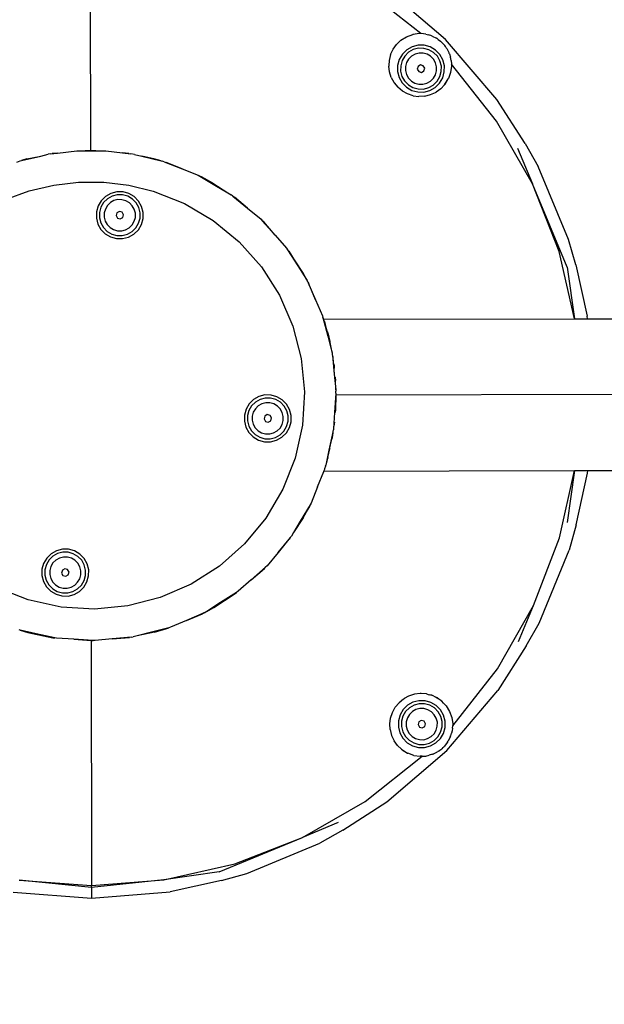
# Model space of a CAD drawing. Units: millimetres. Extents: x -251 to 621, y 1 to 797.
# Drawn here: x 261 to 280, y 148 to 179 of the extents above; entities that cross this region are included whole.
import ezdxf

# ---------------------------------------------------------------- set-up
doc = ezdxf.new("R2010")
doc.units = ezdxf.units.MM
doc.header["$LTSCALE"] = 45
doc.header["$PDSIZE"] = -1
doc.layers.add('VP-DIM', color=7, linetype='Continuous')
doc.layers.add('VP-EQ', color=7, linetype='Continuous', true_color=0x8a3492)
doc.dimstyles.get("Standard").update_dxf_attribs({"dimtxt": 14, "dimasz": 20, "dimexe": 20, "dimexo": 50, "dimgap": 20, "dimtad": 0, "dimdec": 0, "dimzin": 0, "dimdsep": 46, "dimtxsty": 'Standard', "dimcen": -0.09, "dimadec": 0, "dimazin": 0, "dimtfac": 1, "dimtdec": 4, "dimtofl": 0, "dimtmove": 0, "dimatfit": 3, "dimfxl": 70, "dimfxlon": 1, "dimtolj": 1, "dimtzin": 0, "dimarcsym": 0})

# ---------------------------------------------------------------- blocks, each defined once
blk = doc.blocks.new('*D920')
at = {"layer": 'Defpoints', "color": 0}
for p in [(206.379, 409.344), (297.474, 167.405), (206.379, 157.468)]:
    blk.add_point(p, dxfattribs=at)
at = {"layer": 'VP-DIM', "color": 0, "lineweight": -2}
for p, q in [((206.379, 339.344), (206.379, 429.344)), ((297.474, 339.344), (297.474, 429.344)), ((186.379, 409.344), (166.379, 409.344)), ((317.474, 409.344), (337.474, 409.344))]:
    blk.add_line(p, q, dxfattribs=at)
at = {"layer": 'VP-DIM', "color": 0}
for points in [[(186.379, 406.01), (186.379, 412.677), (206.379, 409.344)], [(317.474, 412.677), (317.474, 406.01), (297.474, 409.344)]]:
    blk.add_solid(points, dxfattribs=at)
at = {"layer": 'VP-DIM', "color": 0, "insert": (252.894, 409.344), "char_height": 14, "attachment_point": 5}
blk.add_mtext('\\A1;91', dxfattribs=at)
blk = doc.blocks.new('*D921')
at = {"layer": 'Defpoints', "color": 0}
for p in [(263.245, 183.344), (263.302, 151.344), (523.474, 151.344)]:
    blk.add_point(p, dxfattribs=at)
at = {"layer": 'VP-DIM', "color": 0, "lineweight": -2}
for p, q in [((523.474, 203.344), (523.474, 223.344)), ((453.474, 183.344), (543.474, 183.344)), ((453.474, 151.344), (543.474, 151.344)), ((523.474, 131.344), (523.474, 111.344))]:
    blk.add_line(p, q, dxfattribs=at)
at = {"layer": 'VP-DIM', "color": 0}
for points in [[(520.14, 203.344), (526.807, 203.344), (523.474, 183.344)], [(526.807, 131.344), (520.14, 131.344), (523.474, 151.344)]]:
    blk.add_solid(points, dxfattribs=at)
at = {"layer": 'VP-DIM', "color": 0, "insert": (523.474, 166.18), "char_height": 14, "attachment_point": 5, "rotation": 90}
blk.add_mtext('\\A1;32', dxfattribs=at)
blk = doc.blocks.new('*D922')
at = {"layer": 'Defpoints', "color": 0}
for p in [(447.472, 511.344), (56.379, 167.344), (447.472, 167.344)]:
    blk.add_point(p, dxfattribs=at)
at = {"layer": 'VP-DIM', "color": 0, "lineweight": -2}
for p, q in [((56.379, 441.344), (56.379, 531.344)), ((447.472, 441.344), (447.472, 531.344)), ((76.379, 511.344), (220.525, 511.344)), ((427.472, 511.344), (293.192, 511.344))]:
    blk.add_line(p, q, dxfattribs=at)
at = {"layer": 'VP-DIM', "color": 0}
for points in [[(76.379, 514.677), (76.379, 508.01), (56.379, 511.344)], [(427.472, 508.01), (427.472, 514.677), (447.472, 511.344)]]:
    blk.add_solid(points, dxfattribs=at)
at = {"layer": 'VP-DIM', "color": 0, "insert": (256.858, 511.344), "char_height": 14, "attachment_point": 5}
blk.add_mtext('\\A1;391', dxfattribs=at)
blk = doc.blocks.new('*D923')
at = {"layer": 'Defpoints', "color": 0}
for p in [(248.341, 333.344), (251.926, 1.344), (601.472, 1.344)]:
    blk.add_point(p, dxfattribs=at)
at = {"layer": 'VP-DIM', "color": 0, "lineweight": -2}
for p, q in [((531.472, 333.344), (621.472, 333.344)), ((601.472, 313.344), (601.472, 206.01)), ((601.472, 21.344), (601.472, 128.677)), ((531.472, 1.344), (621.472, 1.344))]:
    blk.add_line(p, q, dxfattribs=at)
at = {"layer": 'VP-DIM', "color": 0}
for points in [[(604.805, 313.344), (598.138, 313.344), (601.472, 333.344)], [(598.138, 21.344), (604.805, 21.344), (601.472, 1.344)]]:
    blk.add_solid(points, dxfattribs=at)
at = {"layer": 'VP-DIM', "color": 0, "insert": (601.472, 167.344), "char_height": 14, "attachment_point": 5, "rotation": 90}
blk.add_mtext('\\A1;332', dxfattribs=at)
blk = doc.blocks.new('WP2827')
at = {"color": 0}
for p, q in [((-3.671, -8.04), (-3.28, -7.048)), ((9.068, -7.317), (9.343, -8.069)), ((-12.976, -7.554), (-13.168, -10.057)), ((-12.827, -10.056), (-12.593, -7.753)), ((-12.593, -7.753), (-12.76, -10.056)), ((-4.747, -8.286), (-4.635, -7.78)), ((-4.635, -7.78), (-4.706, -8.023)), ((-4.635, -7.78), (-4.628, -7.748)), ((10.263, -7.679), (10.301, -7.781)), ((10.301, -7.781), (10.311, -7.826)), ((10.362, -7.996), (10.311, -7.826)), ((10.311, -7.826), (10.456, -8.436)), ((-4.706, -8.023), (-4.875, -8.822)), ((-3.902, -9.082), (-3.671, -8.04)), ((9.343, -8.069), (9.528, -8.848)), ((10.362, -7.996), (10.456, -8.436)), ((-4.879, -8.883), (-4.747, -8.286)), ((-4.875, -8.822), (-4.747, -8.286)), ((10.456, -8.436), (10.513, -8.674)), ((-3.393, -8.756), (-3.493, -8.924)), ((-3.254, -8.618), (-3.393, -8.756)), ((-3.195, -8.696), (-3.316, -8.816)), ((-3.083, -8.522), (-3.254, -8.618)), ((-3.046, -8.613), (-3.195, -8.696)), ((-2.989, -8.755), (-3.102, -8.819)), ((-2.894, -8.473), (-3.083, -8.522)), ((-2.882, -8.57), (-3.046, -8.613)), ((-2.863, -8.722), (-2.989, -8.755)), ((-2.698, -8.475), (-2.894, -8.473)), ((-2.711, -8.571), (-2.882, -8.57)), ((-2.732, -8.723), (-2.863, -8.722)), ((-2.607, -8.758), (-2.732, -8.723)), ((-2.547, -8.617), (-2.711, -8.571)), ((-2.509, -8.527), (-2.698, -8.475)), ((-2.495, -8.824), (-2.607, -8.758)), ((-2.4, -8.703), (-2.547, -8.617)), ((-2.34, -8.626), (-2.509, -8.527)), ((-2.281, -8.825), (-2.4, -8.703)), ((-2.203, -8.766), (-2.34, -8.626)), ((-2.107, -8.937), (-2.203, -8.766)), ((10.521, -8.745), (10.513, -8.674)), ((10.521, -8.745), (10.533, -8.795)), ((10.521, -8.745), (10.547, -8.971)), ((-4.926, -9.493), (-4.893, -8.943)), ((-4.893, -8.943), (-4.879, -8.883)), ((-4.875, -8.822), (-4.879, -8.883)), ((-3.967, -10.147), (-3.902, -9.082)), ((-3.493, -8.924), (-3.545, -9.113)), ((-3.403, -8.963), (-3.448, -9.127)), ((-3.316, -8.816), (-3.403, -8.963)), ((-3.261, -9.023), (-3.296, -9.148)), ((-3.195, -8.91), (-3.261, -9.023)), ((-3.102, -8.819), (-3.195, -8.91)), ((-2.403, -8.917), (-2.495, -8.824)), ((-2.339, -9.031), (-2.403, -8.917)), ((-2.306, -9.157), (-2.339, -9.031)), ((-2.197, -8.973), (-2.281, -8.825)), ((-2.154, -9.138), (-2.197, -8.973)), ((-2.058, -9.126), (-2.107, -8.937)), ((9.528, -8.848), (9.621, -9.643)), ((10.547, -8.971), (10.533, -8.795)), ((10.547, -8.971), (10.619, -9.586)), ((-3.545, -9.113), (-3.547, -9.309)), ((-3.547, -9.309), (-3.498, -9.498)), ((-3.448, -9.127), (-3.45, -9.297)), ((-3.45, -9.297), (-3.407, -9.462)), ((-3.296, -9.148), (-3.297, -9.278)), ((-3.297, -9.278), (-3.265, -9.405)), ((-2.896, -9.144), (-2.92, -9.232)), ((-2.92, -9.232), (-2.875, -9.312)), ((-2.816, -9.099), (-2.896, -9.144)), ((-2.875, -9.312), (-2.787, -9.336)), ((-2.728, -9.124), (-2.816, -9.099)), ((-2.787, -9.336), (-2.708, -9.291)), ((-2.684, -9.203), (-2.728, -9.124)), ((-2.708, -9.291), (-2.684, -9.203)), ((-2.342, -9.413), (-2.307, -9.287)), ((-2.307, -9.287), (-2.306, -9.157)), ((-2.201, -9.473), (-2.156, -9.308)), ((-2.156, -9.308), (-2.154, -9.138)), ((-2.112, -9.511), (-2.059, -9.322)), ((-2.059, -9.322), (-2.058, -9.126)), ((-4.926, -9.493), (-4.968, -10.042)), ((-4.964, -10.103), (-4.926, -9.493)), ((-3.498, -9.498), (-3.401, -9.669)), ((-3.407, -9.462), (-3.323, -9.61)), ((-3.401, -9.669), (-3.264, -9.808)), ((-3.323, -9.61), (-3.204, -9.732)), ((-3.265, -9.405), (-3.201, -9.518)), ((-3.201, -9.518), (-3.109, -9.611)), ((-3.109, -9.611), (-2.997, -9.677)), ((-2.997, -9.677), (-2.871, -9.712)), ((-2.871, -9.712), (-2.741, -9.713)), ((-2.741, -9.713), (-2.615, -9.681)), ((-2.615, -9.681), (-2.501, -9.616)), ((-2.501, -9.616), (-2.408, -9.525)), ((-2.409, -9.739), (-2.288, -9.619)), ((-2.408, -9.525), (-2.342, -9.413)), ((-2.351, -9.816), (-2.211, -9.679)), ((-2.288, -9.619), (-2.201, -9.473)), ((-2.211, -9.679), (-2.112, -9.511)), ((9.621, -9.643), (9.619, -10.444)), ((10.619, -9.586), (10.618, -9.852)), ((-3.264, -9.808), (-3.095, -9.908)), ((-3.204, -9.732), (-3.057, -9.818)), ((-3.095, -9.908), (-2.906, -9.96)), ((-3.057, -9.818), (-2.893, -9.864)), ((-2.906, -9.96), (-2.711, -9.962)), ((-2.893, -9.864), (-2.722, -9.865)), ((-2.722, -9.865), (-2.558, -9.823)), ((-2.711, -9.962), (-2.521, -9.913)), ((-2.558, -9.823), (-2.409, -9.739)), ((-2.521, -9.913), (-2.351, -9.816)), ((10.632, -10.015), (10.618, -9.852)), ((10.618, -9.852), (10.618, -10.195)), ((10.618, -10.195), (10.632, -10.015)), ((18.423, -10.001), (10.632, -10.015)), ((-12.827, -10.056), (-13.168, -10.057)), ((-13.168, -10.057), (-12.967, -12.56)), ((-12.827, -10.056), (-12.76, -10.056)), ((-12.585, -12.359), (-12.827, -10.056)), ((-4.968, -10.042), (-12.76, -10.056)), ((-12.76, -10.056), (-12.585, -12.359)), ((-4.968, -10.042), (-4.964, -10.103)), ((-4.967, -10.165), (-4.964, -10.103)), ((-4.914, -10.713), (-4.967, -10.165)), ((-3.865, -11.209), (-3.967, -10.147)), ((8.291, -10.256), (8.12, -10.353)), ((8.48, -10.207), (8.291, -10.256)), ((8.492, -10.304), (8.328, -10.347)), ((8.676, -10.209), (8.48, -10.207)), ((8.663, -10.306), (8.492, -10.304)), ((8.827, -10.351), (8.663, -10.306)), ((8.865, -10.262), (8.676, -10.209)), ((9.034, -10.361), (8.865, -10.262)), ((10.618, -10.195), (10.617, -10.505)), ((7.981, -10.49), (7.881, -10.659)), ((8.058, -10.55), (7.971, -10.697)), ((8.12, -10.353), (7.981, -10.49)), ((8.179, -10.431), (8.058, -10.55)), ((8.179, -10.645), (8.112, -10.757)), ((8.328, -10.347), (8.179, -10.431)), ((8.272, -10.553), (8.179, -10.645)), ((8.385, -10.489), (8.272, -10.553)), ((8.511, -10.457), (8.385, -10.489)), ((8.642, -10.458), (8.511, -10.457)), ((8.767, -10.493), (8.642, -10.458)), ((8.879, -10.559), (8.767, -10.493)), ((8.974, -10.438), (8.827, -10.351)), ((8.971, -10.652), (8.879, -10.559)), ((9.035, -10.765), (8.971, -10.652)), ((9.093, -10.559), (8.974, -10.438)), ((9.171, -10.501), (9.034, -10.361)), ((9.177, -10.708), (9.093, -10.559)), ((9.267, -10.671), (9.171, -10.501)), ((9.619, -10.444), (9.523, -11.238)), ((10.617, -10.505), (10.553, -11.035)), ((-4.914, -10.713), (-4.87, -11.262)), ((-4.856, -11.322), (-4.914, -10.713)), ((7.829, -10.848), (7.827, -11.043)), ((7.881, -10.659), (7.829, -10.848)), ((7.926, -10.861), (7.924, -11.032)), ((7.971, -10.697), (7.926, -10.861)), ((8.078, -10.883), (8.076, -11.013)), ((8.112, -10.757), (8.078, -10.883)), ((8.478, -10.879), (8.454, -10.967)), ((8.454, -10.967), (8.499, -11.046)), ((8.558, -10.834), (8.478, -10.879)), ((8.645, -10.858), (8.558, -10.834)), ((8.69, -10.938), (8.645, -10.858)), ((8.666, -11.026), (8.69, -10.938)), ((9.068, -10.891), (9.035, -10.765)), ((9.066, -11.022), (9.068, -10.891)), ((9.22, -10.873), (9.177, -10.708)), ((9.218, -11.043), (9.22, -10.873)), ((9.316, -10.861), (9.267, -10.671)), ((9.315, -11.056), (9.316, -10.861)), ((-4.856, -11.322), (-4.87, -11.262)), ((-3.598, -12.242), (-3.865, -11.209)), ((7.827, -11.043), (7.876, -11.233)), ((7.876, -11.233), (7.973, -11.403)), ((7.924, -11.032), (7.967, -11.196)), ((7.967, -11.196), (8.051, -11.345)), ((8.076, -11.013), (8.109, -11.139)), ((8.109, -11.139), (8.173, -11.253)), ((8.173, -11.253), (8.265, -11.346)), ((8.499, -11.046), (8.587, -11.07)), ((8.587, -11.07), (8.666, -11.026)), ((8.873, -11.351), (8.965, -11.259)), ((8.965, -11.259), (9.032, -11.147)), ((9.032, -11.147), (9.066, -11.022)), ((9.086, -11.354), (9.173, -11.207)), ((9.163, -11.414), (9.262, -11.245)), ((9.173, -11.207), (9.218, -11.043)), ((9.262, -11.245), (9.315, -11.056)), ((9.523, -11.238), (9.334, -12.017)), ((10.553, -11.035), (10.52, -11.309)), ((10.538, -11.235), (10.52, -11.309)), ((10.538, -11.235), (10.553, -11.035)), ((-4.856, -11.322), (-4.85, -11.383)), ((-4.817, -11.509), (-4.85, -11.383)), ((-4.699, -12.061), (-4.817, -11.509)), ((-4.712, -11.916), (-4.817, -11.509)), ((7.973, -11.403), (8.11, -11.543)), ((8.051, -11.345), (8.17, -11.466)), ((8.11, -11.543), (8.279, -11.642)), ((8.17, -11.466), (8.317, -11.553)), ((8.265, -11.346), (8.377, -11.412)), ((8.317, -11.553), (8.481, -11.598)), ((8.377, -11.412), (8.503, -11.447)), ((8.503, -11.447), (8.633, -11.448)), ((8.633, -11.448), (8.759, -11.415)), ((8.651, -11.6), (8.816, -11.557)), ((8.759, -11.415), (8.873, -11.351)), ((8.816, -11.557), (8.965, -11.473)), ((8.853, -11.647), (9.023, -11.551)), ((8.965, -11.473), (9.086, -11.354)), ((9.023, -11.551), (9.163, -11.414)), ((10.507, -11.416), (10.449, -11.657)), ((10.507, -11.416), (10.52, -11.309)), ((8.279, -11.642), (8.467, -11.695)), ((8.467, -11.695), (8.663, -11.696)), ((8.481, -11.598), (8.651, -11.6)), ((8.663, -11.696), (8.853, -11.647)), ((10.449, -11.657), (10.302, -12.264)), ((10.369, -12.034), (10.449, -11.657)), ((-4.582, -12.452), (-4.712, -11.916)), ((-4.559, -12.509), (-4.712, -11.916)), ((-4.699, -12.061), (-4.582, -12.452)), ((9.334, -12.017), (8.943, -13.009)), ((10.302, -12.264), (10.369, -12.034)), ((-12.585, -12.359), (-12.071, -14.611)), ((-12.328, -14.119), (-12.585, -12.359)), ((-4.582, -12.452), (-4.559, -12.509)), ((-4.544, -12.568), (-4.559, -12.509)), ((-3.173, -13.221), (-3.598, -12.242)), ((10.268, -12.366), (10.044, -12.935)), ((10.044, -12.935), (10.254, -12.426)), ((10.268, -12.366), (10.254, -12.426)), ((10.268, -12.366), (10.291, -12.309)), ((10.302, -12.264), (10.291, -12.309)), ((-12.603, -14.194), (-12.967, -12.56)), ((-4.324, -13.073), (-4.544, -12.568)), ((-4.324, -13.073), (-4.112, -13.582)), ((-4.08, -13.634), (-4.324, -13.073)), ((8.943, -13.009), (8.402, -13.929)), ((10.044, -12.935), (9.842, -13.448)), ((-2.599, -14.121), (-3.173, -13.221)), ((9.842, -13.448), (9.811, -13.501)), ((-4.08, -13.634), (-4.112, -13.582)), ((-4.08, -13.634), (-4.055, -13.69)), ((-4.038, -13.718), (-4.055, -13.69)), ((-4.038, -13.718), (-3.917, -13.94)), ((-3.759, -14.155), (-4.038, -13.718)), ((9.811, -13.501), (9.501, -14.028)), ((9.788, -13.557), (9.501, -14.028)), ((9.593, -13.916), (9.788, -13.557)), ((9.788, -13.557), (9.811, -13.501)), ((-3.917, -13.94), (-3.471, -14.624)), ((8.402, -13.929), (7.723, -14.752)), ((9.593, -13.916), (9.287, -14.39)), ((9.501, -14.028), (9.287, -14.39)), ((-12.603, -14.194), (-12.377, -15)), ((-12.328, -14.119), (-11.231, -16.762)), ((-3.471, -14.624), (-3.759, -14.155)), ((-3.431, -14.671), (-3.759, -14.155)), ((-1.892, -14.92), (-2.599, -14.121)), ((9.287, -14.39), (9.221, -14.502)), ((-12.071, -14.611), (-11.231, -16.762)), ((-3.471, -14.624), (-3.431, -14.671)), ((-3.398, -14.723), (-3.431, -14.671)), ((-3.033, -15.135), (-3.398, -14.723)), ((9.182, -14.55), (8.793, -15.022)), ((8.793, -15.022), (9.15, -14.602)), ((9.182, -14.55), (9.15, -14.602)), ((9.182, -14.55), (9.221, -14.502)), ((-12.377, -15), (-11.412, -17.318)), ((-1.069, -15.599), (-1.892, -14.92)), ((1.824, -14.966), (1.654, -15.063)), ((2.014, -14.917), (1.824, -14.966)), ((2.026, -15.014), (1.861, -15.057)), ((2.209, -14.919), (2.014, -14.917)), ((2.196, -15.016), (2.026, -15.014)), ((2.36, -15.061), (2.196, -15.016)), ((2.398, -14.971), (2.209, -14.919)), ((2.567, -15.071), (2.398, -14.971)), ((7.723, -14.752), (6.924, -15.459)), ((8.793, -15.022), (8.442, -15.447)), ((-3.033, -15.135), (-2.674, -15.554)), ((-2.627, -15.593), (-3.033, -15.135)), ((1.514, -15.2), (1.415, -15.369)), ((1.591, -15.26), (1.505, -15.407)), ((1.654, -15.063), (1.514, -15.2)), ((1.713, -15.141), (1.591, -15.26)), ((1.805, -15.263), (1.712, -15.355)), ((1.861, -15.057), (1.713, -15.141)), ((1.918, -15.199), (1.805, -15.263)), ((2.045, -15.166), (1.918, -15.199)), ((2.175, -15.167), (2.045, -15.166)), ((2.3, -15.202), (2.175, -15.167)), ((2.413, -15.268), (2.3, -15.202)), ((2.507, -15.148), (2.36, -15.061)), ((2.504, -15.361), (2.413, -15.268)), ((2.626, -15.269), (2.507, -15.148)), ((2.704, -15.21), (2.567, -15.071)), ((2.71, -15.417), (2.626, -15.269)), ((2.801, -15.381), (2.704, -15.21)), ((-2.674, -15.554), (-2.627, -15.593)), ((-2.587, -15.639), (-2.627, -15.593)), ((-2.162, -15.99), (-2.587, -15.639)), ((-0.149, -16.14), (-1.069, -15.599)), ((1.362, -15.557), (1.361, -15.753)), ((1.415, -15.369), (1.362, -15.557)), ((1.459, -15.571), (1.458, -15.741)), ((1.505, -15.407), (1.459, -15.571)), ((1.611, -15.592), (1.61, -15.723)), ((1.646, -15.467), (1.611, -15.592)), ((1.712, -15.355), (1.646, -15.467)), ((2.011, -15.588), (1.987, -15.676)), ((2.091, -15.543), (2.011, -15.588)), ((2.179, -15.568), (2.091, -15.543)), ((2.224, -15.647), (2.179, -15.568)), ((2.199, -15.735), (2.224, -15.647)), ((2.568, -15.475), (2.504, -15.361)), ((2.601, -15.601), (2.568, -15.475)), ((2.6, -15.731), (2.601, -15.601)), ((2.753, -15.582), (2.71, -15.417)), ((2.751, -15.753), (2.753, -15.582)), ((2.85, -15.57), (2.801, -15.381)), ((2.848, -15.766), (2.85, -15.57)), ((6.924, -15.459), (6.024, -16.033)), ((8.396, -15.487), (7.938, -15.893)), ((7.938, -15.893), (8.357, -15.534)), ((8.357, -15.534), (8.396, -15.487)), ((8.442, -15.447), (8.396, -15.487)), ((1.361, -15.753), (1.41, -15.943)), ((1.41, -15.943), (1.506, -16.113)), ((1.458, -15.741), (1.5, -15.906)), ((1.5, -15.906), (1.584, -16.055)), ((1.61, -15.723), (1.642, -15.849)), ((1.642, -15.849), (1.707, -15.962)), ((1.707, -15.962), (1.798, -16.055)), ((1.987, -15.676), (2.032, -15.756)), ((2.032, -15.756), (2.12, -15.78)), ((2.12, -15.78), (2.199, -15.735)), ((2.406, -16.061), (2.499, -15.969)), ((2.499, -15.969), (2.565, -15.857)), ((2.565, -15.857), (2.6, -15.731)), ((2.619, -16.064), (2.706, -15.917)), ((2.696, -16.124), (2.796, -15.955)), ((2.706, -15.917), (2.751, -15.753)), ((2.796, -15.955), (2.848, -15.766)), ((7.938, -15.893), (7.526, -16.258)), ((-2.162, -15.99), (-1.742, -16.347)), ((-1.69, -16.379), (-2.162, -15.99)), ((0.843, -16.531), (-0.149, -16.14)), ((1.506, -16.113), (1.643, -16.253)), ((1.584, -16.055), (1.704, -16.176)), ((1.643, -16.253), (1.812, -16.352)), ((1.704, -16.176), (1.85, -16.262)), ((1.798, -16.055), (1.91, -16.121)), ((1.85, -16.262), (2.014, -16.308)), ((1.91, -16.121), (2.036, -16.156)), ((2.036, -16.156), (2.166, -16.157)), ((2.166, -16.157), (2.292, -16.125)), ((2.185, -16.309), (2.35, -16.267)), ((2.292, -16.125), (2.406, -16.061)), ((2.35, -16.267), (2.498, -16.183)), ((2.386, -16.357), (2.557, -16.261)), ((2.498, -16.183), (2.619, -16.064)), ((2.557, -16.261), (2.696, -16.124)), ((6.024, -16.033), (5.045, -16.458)), ((7.474, -16.291), (6.958, -16.619)), ((7.427, -16.331), (7.474, -16.291)), ((7.526, -16.258), (7.474, -16.291)), ((-1.69, -16.379), (-1.742, -16.347)), ((-1.69, -16.379), (-1.642, -16.418)), ((-1.53, -16.484), (-1.642, -16.418)), ((-1.056, -16.79), (-1.53, -16.484)), ((-1.168, -16.698), (-1.53, -16.484)), ((1.885, -16.762), (0.843, -16.531)), ((1.812, -16.352), (2.001, -16.404)), ((2.001, -16.404), (2.197, -16.406)), ((2.014, -16.308), (2.185, -16.309)), ((2.197, -16.406), (2.386, -16.357)), ((5.045, -16.458), (4.012, -16.725)), ((6.744, -16.777), (7.427, -16.331)), ((7.427, -16.331), (6.958, -16.619)), ((-11.231, -16.762), (-10.082, -18.766)), ((-10.753, -17.904), (-11.231, -16.762)), ((-0.697, -16.985), (-1.168, -16.698)), ((-0.641, -17.008), (-1.168, -16.698)), ((-1.056, -16.79), (-0.697, -16.985)), ((2.95, -16.827), (1.885, -16.762)), ((4.012, -16.725), (2.95, -16.827)), ((6.437, -16.94), (6.493, -16.915)), ((6.521, -16.898), (6.493, -16.915)), ((6.958, -16.619), (6.521, -16.898)), ((6.521, -16.898), (6.744, -16.777)), ((-0.697, -16.985), (-0.641, -17.008)), ((-0.588, -17.039), (-0.641, -17.008)), ((-0.075, -17.241), (-0.588, -17.039)), ((5.876, -17.184), (5.371, -17.404)), ((6.437, -16.94), (5.876, -17.184)), ((5.876, -17.184), (6.385, -16.972)), ((6.437, -16.94), (6.385, -16.972)), ((-10.999, -18.046), (-11.412, -17.318)), ((-0.075, -17.241), (0.417, -17.444)), ((0.417, -17.444), (0.43, -17.449)), ((0.43, -17.449), (0.444, -25.428)), ((0.434, -17.451), (0.43, -17.449)), ((0.475, -17.464), (0.434, -17.451)), ((0.502, -17.472), (0.475, -17.464)), ((0.494, -17.465), (0.475, -17.464)), ((0.528, -17.478), (0.502, -17.472)), ((0.551, -17.488), (0.528, -17.478)), ((0.583, -17.495), (0.551, -17.488)), ((0.593, -17.5), (0.583, -17.495)), ((0.615, -17.507), (0.593, -17.5)), ((0.594, -17.498), (0.615, -17.507)), ((0.826, -17.566), (0.615, -17.507)), ((1.089, -17.607), (0.615, -17.507)), ((5.312, -17.419), (4.719, -17.572)), ((5.188, -17.464), (4.719, -17.572)), ((4.88, -17.554), (5.075, -17.499)), ((5.075, -17.499), (5.188, -17.464)), ((5.214, -17.456), (5.188, -17.464)), ((5.214, -17.456), (5.255, -17.442)), ((5.26, -17.44), (5.255, -17.442)), ((5.26, -17.44), (5.312, -17.419)), ((5.26, -17.44), (5.274, -25.419)), ((5.371, -17.404), (5.312, -17.419)), ((0.833, -17.568), (0.826, -17.566)), ((0.842, -17.57), (0.833, -17.568)), ((0.866, -17.576), (0.842, -17.57)), ((0.866, -17.576), (1.137, -17.642)), ((0.866, -17.576), (1.576, -17.725)), ((1.576, -17.725), (1.089, -17.607)), ((1.662, -17.737), (1.089, -17.607)), ((1.137, -17.642), (1.142, -17.643)), ((1.496, -17.713), (1.468, -17.708)), ((1.576, -17.725), (1.496, -17.713)), ((1.576, -17.725), (1.586, -17.726)), ((1.625, -17.735), (1.586, -17.726)), ((1.662, -17.737), (1.625, -17.735)), ((1.662, -17.737), (1.686, -17.739)), ((1.686, -17.739), (1.746, -17.753)), ((1.78, -17.755), (1.746, -17.753)), ((2.296, -17.786), (1.78, -17.755)), ((1.918, -17.775), (1.853, -17.765)), ((1.99, -17.781), (1.918, -17.775)), ((2.379, -17.815), (2.29, -17.808)), ((2.845, -17.828), (2.296, -17.786)), ((2.906, -17.824), (2.296, -17.786)), ((2.845, -17.828), (2.379, -17.815)), ((2.906, -17.824), (2.845, -17.828)), ((2.886, -40.428), (2.845, -17.828)), ((2.906, -17.824), (2.968, -17.827)), ((3.01, -17.823), (2.968, -17.827)), ((3.516, -17.774), (3.01, -17.823)), ((3.01, -17.823), (3.312, -17.814)), ((3.42, -17.804), (3.312, -17.814)), ((4.104, -17.722), (3.516, -17.774)), ((4.028, -17.733), (3.516, -17.774)), ((3.772, -17.772), (3.7, -17.778)), ((3.838, -17.762), (3.772, -17.772)), ((4.065, -17.73), (4.028, -17.733)), ((4.104, -17.722), (4.065, -17.73)), ((4.104, -17.722), (4.112, -17.721)), ((4.125, -17.716), (4.112, -17.721)), ((4.139, -17.715), (4.125, -17.716)), ((4.183, -17.71), (4.139, -17.715)), ((4.186, -17.71), (4.183, -17.71)), ((4.194, -17.708), (4.186, -17.71)), ((4.264, -17.695), (4.194, -17.708)), ((4.312, -17.677), (4.264, -17.695)), ((4.824, -17.569), (4.312, -17.677)), ((4.719, -17.572), (4.312, -17.677)), ((4.548, -17.637), (4.551, -17.637)), ((4.824, -17.569), (4.551, -17.637)), ((4.848, -17.563), (4.824, -17.569)), ((4.857, -17.561), (4.848, -17.563)), ((4.864, -17.559), (4.857, -17.561)), ((4.864, -17.559), (4.88, -17.554)), ((-10.999, -18.046), (-10.096, -19.456)), ((-10.082, -18.766), (-8.649, -20.578)), ((14.35, -20.537), (15.776, -18.72)), ((14.165, -21.322), (15.793, -19.41)), ((-10.096, -19.456), (-8.462, -21.362)), ((-8.309, -19.795), (-8.159, -19.687)), ((-8.14, -19.678), (-8.159, -19.687)), ((-8.137, -19.676), (-8.14, -19.678)), ((-7.986, -19.605), (-8.137, -19.676)), ((-7.8, -19.559), (-7.986, -19.605)), ((-7.8, -19.559), (-7.614, -19.548)), ((-7.614, -19.548), (-7.433, -19.571)), ((-7.433, -19.571), (-7.252, -19.63)), ((-7.252, -19.63), (-7.086, -19.721)), ((-7.086, -19.721), (-6.944, -19.839)), ((12.784, -19.686), (12.642, -19.804)), ((12.802, -19.676), (12.784, -19.686)), ((12.95, -19.594), (12.802, -19.676)), ((12.95, -19.594), (13.13, -19.535)), ((13.13, -19.535), (13.311, -19.51)), ((13.335, -19.512), (13.311, -19.51)), ((13.338, -19.512), (13.335, -19.512)), ((13.497, -19.521), (13.338, -19.512)), ((13.683, -19.567), (13.497, -19.521)), ((13.683, -19.567), (13.856, -19.648)), ((13.856, -19.648), (14.007, -19.755)), ((-8.425, -19.92), (-8.548, -20.11)), ((-8.446, -19.942), (-8.548, -20.11)), ((-8.425, -19.92), (-8.446, -19.942)), ((-8.309, -19.795), (-8.425, -19.92)), ((-8.076, -19.964), (-8.216, -20.101)), ((-8.017, -20.042), (-8.139, -20.162)), ((-7.906, -19.868), (-8.076, -19.964)), ((-7.869, -19.958), (-8.017, -20.042)), ((-7.716, -19.819), (-7.906, -19.868)), ((-7.704, -19.916), (-7.869, -19.958)), ((-7.52, -19.821), (-7.716, -19.819)), ((-7.534, -19.917), (-7.704, -19.916)), ((-7.37, -19.963), (-7.534, -19.917)), ((-7.332, -19.873), (-7.52, -19.821)), ((-7.223, -20.049), (-7.37, -19.963)), ((-7.163, -19.972), (-7.332, -19.873)), ((-7.103, -20.171), (-7.223, -20.049)), ((-7.026, -20.112), (-7.163, -19.972)), ((-6.826, -19.981), (-6.944, -19.839)), ((-6.816, -19.999), (-6.826, -19.981)), ((-6.813, -20.003), (-6.816, -19.999)), ((-6.734, -20.146), (-6.813, -20.003)), ((12.433, -20.112), (12.524, -19.946)), ((12.524, -19.946), (12.642, -19.804)), ((12.784, -19.939), (12.644, -20.076)), ((12.843, -20.017), (12.721, -20.137)), ((12.955, -19.843), (12.784, -19.939)), ((12.991, -19.933), (12.843, -20.017)), ((13.144, -19.794), (12.955, -19.843)), ((13.156, -19.891), (12.991, -19.933)), ((13.175, -20.043), (13.049, -20.075)), ((13.34, -19.795), (13.144, -19.794)), ((13.326, -19.892), (13.156, -19.891)), ((13.305, -20.044), (13.175, -20.043)), ((13.431, -20.079), (13.305, -20.044)), ((13.491, -19.938), (13.326, -19.892)), ((13.529, -19.848), (13.34, -19.795)), ((13.637, -20.024), (13.491, -19.938)), ((13.697, -19.947), (13.529, -19.848)), ((13.757, -20.146), (13.637, -20.024)), ((13.835, -20.087), (13.697, -19.947)), ((14.007, -19.755), (14.144, -19.902)), ((14.144, -19.902), (14.252, -20.078)), ((-8.622, -20.315), (-8.649, -20.515)), ((-8.622, -20.315), (-8.554, -20.119)), ((-8.548, -20.11), (-8.554, -20.119)), ((-8.315, -20.27), (-8.367, -20.459)), ((-8.216, -20.101), (-8.315, -20.27)), ((-8.225, -20.308), (-8.271, -20.473)), ((-8.139, -20.162), (-8.225, -20.308)), ((-8.018, -20.256), (-8.084, -20.368)), ((-7.925, -20.165), (-8.018, -20.256)), ((-7.811, -20.1), (-7.925, -20.165)), ((-7.685, -20.068), (-7.811, -20.1)), ((-7.555, -20.069), (-7.685, -20.068)), ((-7.429, -20.104), (-7.555, -20.069)), ((-7.317, -20.17), (-7.429, -20.104)), ((-7.226, -20.263), (-7.317, -20.17)), ((-7.162, -20.376), (-7.226, -20.263)), ((-7.02, -20.319), (-7.103, -20.171)), ((-6.929, -20.282), (-7.026, -20.112)), ((-6.977, -20.484), (-7.02, -20.319)), ((-6.88, -20.472), (-6.929, -20.282)), ((-6.675, -20.327), (-6.734, -20.146)), ((-6.651, -20.508), (-6.675, -20.327)), ((12.374, -20.293), (12.351, -20.474)), ((12.374, -20.293), (12.433, -20.112)), ((12.545, -20.245), (12.493, -20.434)), ((12.644, -20.076), (12.545, -20.245)), ((12.635, -20.283), (12.59, -20.447)), ((12.721, -20.137), (12.635, -20.283)), ((12.776, -20.343), (12.741, -20.469)), ((12.842, -20.231), (12.776, -20.343)), ((12.935, -20.14), (12.842, -20.231)), ((13.049, -20.075), (12.935, -20.14)), ((13.543, -20.145), (13.431, -20.079)), ((13.634, -20.238), (13.543, -20.145)), ((13.699, -20.351), (13.634, -20.238)), ((13.731, -20.477), (13.699, -20.351)), ((13.841, -20.294), (13.757, -20.146)), ((13.931, -20.257), (13.835, -20.087)), ((13.883, -20.459), (13.841, -20.294)), ((13.98, -20.447), (13.931, -20.257)), ((14.252, -20.078), (14.322, -20.274)), ((14.324, -20.296), (14.322, -20.274)), ((14.35, -20.474), (14.324, -20.296)), ((-8.649, -20.578), (-8.649, -20.515)), ((-8.649, -20.578), (-8.64, -20.68)), ((-8.64, -20.68), (-8.639, -20.69)), ((-8.367, -20.459), (-8.369, -20.655)), ((-8.369, -20.655), (-8.32, -20.844)), ((-8.271, -20.473), (-8.272, -20.643)), ((-8.272, -20.643), (-8.23, -20.808)), ((-8.119, -20.494), (-8.12, -20.624)), ((-8.12, -20.624), (-8.087, -20.75)), ((-8.084, -20.368), (-8.119, -20.494)), ((-7.718, -20.49), (-7.743, -20.578)), ((-7.743, -20.578), (-7.698, -20.657)), ((-7.639, -20.445), (-7.718, -20.49)), ((-7.698, -20.657), (-7.61, -20.682)), ((-7.551, -20.469), (-7.639, -20.445)), ((-7.61, -20.682), (-7.53, -20.637)), ((-7.506, -20.549), (-7.551, -20.469)), ((-7.53, -20.637), (-7.506, -20.549)), ((-7.165, -20.758), (-7.13, -20.633)), ((-7.129, -20.503), (-7.162, -20.376)), ((-7.13, -20.633), (-7.129, -20.503)), ((-7.024, -20.818), (-6.978, -20.654)), ((-6.978, -20.654), (-6.977, -20.484)), ((-6.934, -20.856), (-6.882, -20.668)), ((-6.882, -20.668), (-6.88, -20.472)), ((-6.664, -20.713), (-6.65, -20.545)), ((-6.65, -20.545), (-6.651, -20.508)), ((12.362, -20.66), (12.351, -20.474)), ((12.362, -20.66), (12.408, -20.846)), ((12.493, -20.434), (12.491, -20.63)), ((12.491, -20.63), (12.54, -20.819)), ((12.59, -20.447), (12.588, -20.618)), ((12.588, -20.618), (12.631, -20.783)), ((12.741, -20.469), (12.74, -20.599)), ((12.74, -20.599), (12.773, -20.725)), ((13.142, -20.465), (13.117, -20.553)), ((13.117, -20.553), (13.162, -20.632)), ((13.221, -20.42), (13.142, -20.465)), ((13.162, -20.632), (13.25, -20.657)), ((13.309, -20.444), (13.221, -20.42)), ((13.25, -20.657), (13.33, -20.612)), ((13.354, -20.524), (13.309, -20.444)), ((13.33, -20.612), (13.354, -20.524)), ((13.695, -20.733), (13.73, -20.608)), ((13.73, -20.608), (13.731, -20.477)), ((13.836, -20.793), (13.882, -20.629)), ((13.882, -20.629), (13.883, -20.459)), ((13.926, -20.831), (13.978, -20.643)), ((13.978, -20.643), (13.98, -20.447)), ((14.333, -20.695), (14.345, -20.616)), ((14.345, -20.616), (14.35, -20.537)), ((14.35, -20.508), (14.35, -20.474)), ((14.35, -20.537), (14.35, -20.508)), ((-8.639, -20.69), (-8.617, -20.801)), ((-8.583, -20.906), (-8.617, -20.801)), ((-8.583, -20.906), (-8.58, -20.915)), ((-8.58, -20.915), (-8.576, -20.924)), ((-8.576, -20.924), (-8.572, -20.933)), ((-8.572, -20.933), (-8.52, -21.04)), ((-8.32, -20.844), (-8.224, -21.015)), ((-8.23, -20.808), (-8.146, -20.956)), ((-8.146, -20.956), (-8.026, -21.078)), ((-8.087, -20.75), (-8.023, -20.864)), ((-8.023, -20.864), (-7.932, -20.957)), ((-7.932, -20.957), (-7.82, -21.023)), ((-7.437, -21.026), (-7.324, -20.962)), ((-7.324, -20.962), (-7.231, -20.871)), ((-7.232, -21.084), (-7.11, -20.965)), ((-7.231, -20.871), (-7.165, -20.758)), ((-7.11, -20.965), (-7.024, -20.818)), ((-7.034, -21.025), (-6.934, -20.856)), ((-6.765, -21.004), (-6.728, -20.925)), ((-6.728, -20.925), (-6.687, -20.802)), ((-6.728, -20.925), (-6.707, -20.88)), ((-6.707, -20.88), (-6.687, -20.802)), ((-6.664, -20.713), (-6.687, -20.802)), ((12.408, -20.846), (12.479, -20.997)), ((12.54, -20.819), (12.637, -20.989)), ((12.631, -20.783), (12.715, -20.931)), ((12.637, -20.989), (12.774, -21.129)), ((12.715, -20.931), (12.834, -21.052)), ((12.773, -20.725), (12.837, -20.839)), ((12.837, -20.839), (12.928, -20.932)), ((12.928, -20.932), (13.041, -20.998)), ((13.423, -21.001), (13.536, -20.937)), ((13.536, -20.937), (13.629, -20.846)), ((13.628, -21.059), (13.75, -20.94)), ((13.629, -20.846), (13.695, -20.733)), ((13.75, -20.94), (13.836, -20.793)), ((13.827, -21), (13.926, -20.831)), ((14.274, -20.892), (14.203, -21.031)), ((14.274, -20.892), (14.29, -20.852)), ((14.29, -20.852), (14.303, -20.812)), ((14.303, -20.812), (14.315, -20.772)), ((14.333, -20.695), (14.315, -20.772)), ((-8.511, -21.053), (-8.52, -21.04)), ((-8.511, -21.053), (-8.501, -21.072)), ((-8.484, -21.095), (-8.501, -21.072)), ((-8.484, -21.095), (-8.454, -21.142)), ((-8.454, -21.142), (-8.432, -21.167)), ((-8.432, -21.167), (-8.409, -21.198)), ((-8.371, -21.235), (-8.409, -21.198)), ((-8.371, -21.235), (-8.343, -21.268)), ((-8.343, -21.268), (-8.322, -21.285)), ((-8.298, -21.309), (-8.322, -21.285)), ((-8.224, -21.015), (-8.086, -21.154)), ((-8.086, -21.154), (-7.918, -21.254)), ((-8.026, -21.078), (-7.879, -21.164)), ((-7.918, -21.254), (-7.729, -21.306)), ((-7.879, -21.164), (-7.715, -21.209)), ((-7.82, -21.023), (-7.694, -21.058)), ((-7.729, -21.306), (-7.533, -21.308)), ((-7.715, -21.209), (-7.545, -21.211)), ((-7.694, -21.058), (-7.564, -21.059)), ((-7.564, -21.059), (-7.437, -21.026)), ((-7.545, -21.211), (-7.38, -21.168)), ((-7.533, -21.308), (-7.344, -21.259)), ((-7.38, -21.168), (-7.232, -21.084)), ((-7.344, -21.259), (-7.173, -21.162)), ((-7.173, -21.162), (-7.034, -21.025)), ((-7.042, -21.341), (-6.954, -21.259)), ((-6.954, -21.259), (-6.873, -21.172)), ((-6.954, -21.259), (-6.895, -21.204)), ((-6.895, -21.204), (-6.873, -21.172)), ((-6.873, -21.172), (-6.826, -21.107)), ((-6.826, -21.107), (-6.765, -21.004)), ((-6.826, -21.107), (-6.788, -21.053)), ((-6.788, -21.053), (-6.765, -21.004)), ((12.479, -20.997), (12.481, -21)), ((12.481, -21), (12.49, -21.019)), ((12.598, -21.169), (12.49, -21.019)), ((12.598, -21.169), (12.723, -21.285)), ((12.723, -21.285), (12.913, -21.408)), ((12.723, -21.285), (12.745, -21.306)), ((12.745, -21.306), (12.913, -21.408)), ((12.774, -21.129), (12.943, -21.229)), ((12.834, -21.052), (12.981, -21.139)), ((12.943, -21.229), (13.131, -21.281)), ((12.981, -21.139), (13.145, -21.184)), ((13.041, -20.998), (13.166, -21.033)), ((13.131, -21.281), (13.327, -21.283)), ((13.145, -21.184), (13.315, -21.186)), ((13.166, -21.033), (13.297, -21.034)), ((13.297, -21.034), (13.423, -21.001)), ((13.315, -21.186), (13.48, -21.143)), ((13.327, -21.283), (13.517, -21.234)), ((13.48, -21.143), (13.628, -21.059)), ((13.517, -21.234), (13.687, -21.137)), ((13.687, -21.137), (13.827, -21)), ((13.945, -21.314), (13.97, -21.292)), ((13.97, -21.292), (14.001, -21.269)), ((14.038, -21.231), (14.001, -21.269)), ((14.038, -21.231), (14.071, -21.203)), ((14.071, -21.203), (14.088, -21.182)), ((14.112, -21.158), (14.088, -21.182)), ((14.168, -21.08), (14.112, -21.158)), ((14.183, -21.063), (14.168, -21.08)), ((14.183, -21.063), (14.191, -21.049)), ((14.191, -21.049), (14.203, -21.031)), ((-8.462, -21.362), (-6.55, -22.989)), ((-8.203, -21.38), (-8.298, -21.309)), ((-8.203, -21.38), (-8.171, -21.4)), ((-8.032, -21.471), (-8.171, -21.4)), ((-8.032, -21.471), (-7.992, -21.487)), ((-7.992, -21.487), (-7.952, -21.5)), ((-7.952, -21.5), (-7.912, -21.512)), ((-7.835, -21.53), (-7.912, -21.512)), ((-7.756, -21.541), (-7.835, -21.53)), ((-7.756, -21.541), (-7.677, -21.547)), ((-7.677, -21.547), (-5.86, -22.973)), ((-7.614, -21.547), (-7.677, -21.547)), ((-7.414, -21.519), (-7.614, -21.547)), ((-7.219, -21.449), (-7.414, -21.519)), ((-7.042, -21.341), (-7.219, -21.449)), ((11.569, -22.942), (13.381, -21.509)), ((12.259, -22.956), (14.165, -21.322)), ((12.913, -21.408), (12.922, -21.414)), ((13.118, -21.482), (12.922, -21.414)), ((13.318, -21.509), (13.118, -21.482)), ((13.381, -21.509), (13.318, -21.509)), ((13.493, -21.499), (13.381, -21.509)), ((13.493, -21.499), (13.604, -21.477)), ((13.709, -21.443), (13.604, -21.477)), ((13.709, -21.443), (13.718, -21.44)), ((13.718, -21.44), (13.727, -21.436)), ((13.727, -21.436), (13.736, -21.432)), ((13.736, -21.432), (13.843, -21.38)), ((13.856, -21.371), (13.843, -21.38)), ((13.856, -21.371), (13.875, -21.361)), ((13.898, -21.344), (13.875, -21.361)), ((13.898, -21.344), (13.945, -21.314)), ((-5.137, -23.888), (-6.55, -22.989)), ((-5.86, -22.973), (-3.852, -24.115)), ((9.566, -24.091), (11.569, -22.942)), ((10.85, -23.859), (12.259, -22.956)), ((-4.995, -23.641), (-3.852, -24.115)), ((10.707, -23.613), (9.566, -24.091)), ((-5.137, -23.888), (-4.407, -24.297)), ((-3.852, -24.115), (-1.698, -24.948)), ((6.922, -25.188), (9.566, -24.091)), ((7.414, -24.931), (9.566, -24.091)), ((10.85, -23.859), (10.121, -24.272)), ((-4.407, -24.297), (-2.086, -25.254)), ((7.803, -25.237), (10.121, -24.272)), ((-1.698, -24.948), (0.444, -25.428)), ((5.274, -25.419), (7.414, -24.931)), ((-1.279, -25.478), (-2.086, -25.254)), ((-1.205, -25.202), (0.444, -25.437)), ((6.922, -25.188), (5.274, -25.429)), ((6.997, -25.463), (7.803, -25.237)), ((-1.279, -25.478), (0.357, -25.836)), ((0.444, -25.428), (0.444, -25.437)), ((0.444, -25.437), (0.445, -25.843)), ((5.274, -25.419), (5.274, -25.429)), ((5.274, -25.429), (5.275, -25.834)), ((6.997, -25.463), (5.363, -25.827)), ((0.357, -25.836), (0.445, -25.843)), ((0.445, -25.843), (0.474, -42.333)), ((5.275, -25.834), (5.363, -25.827)), ((5.275, -25.834), (5.304, -42.324))]:
    blk.add_line(p, q, dxfattribs=at)
blk = doc.blocks.new('WP2827_2D')
at = {"layer": 'VP-EQ', "color": 0, "rotation": 90}
blk.add_blockref('WP2827', (253.245, 164.512), dxfattribs=at)

msp = doc.modelspace()

# ---------------------------------------------------------------- block references
at = {"layer": 'VP-EQ', "color": 0}
msp.add_blockref('WP2827_2D', (0, 0), dxfattribs=at)

# ---------------------------------------------------------------- dimensions: what is measured, and where the dimension line sits
at = {"layer": 'VP-DIM', "color": 0}
for base, p1, p2, picture, middle in [((447.472, 511.344), (56.379, 167.344), (447.472, 167.344), '*D922', (256.858, 511.344)), ((206.379, 409.344), (297.474, 167.405), (206.379, 157.468), '*D920', (252.894, 409.344))]:
    dim = msp.add_linear_dim(base=base, p1=p1, p2=p2, dimstyle='Standard', dxfattribs=at)
    dim.commit()
    dim.dimension.update_dxf_attribs({"geometry": picture, "text_midpoint": middle, "dimtype": 160})
dim = msp.add_linear_dim(base=(601.472, 1.344), p1=(248.341, 333.344), p2=(251.926, 1.344), angle=90, dimstyle='Standard', dxfattribs=at)
dim.commit()
dim.dimension.update_dxf_attribs({"geometry": '*D923', "text_midpoint": (601.472, 167.344)})
dim = msp.add_linear_dim(base=(523.474, 151.344), p1=(263.245, 183.344), p2=(263.302, 151.344), angle=90, dimstyle='Standard', dxfattribs=at)
dim.commit()
dim.dimension.update_dxf_attribs({"geometry": '*D921', "text_midpoint": (523.474, 166.18), "dimtype": 160})

doc.saveas('drawing.dxf')
